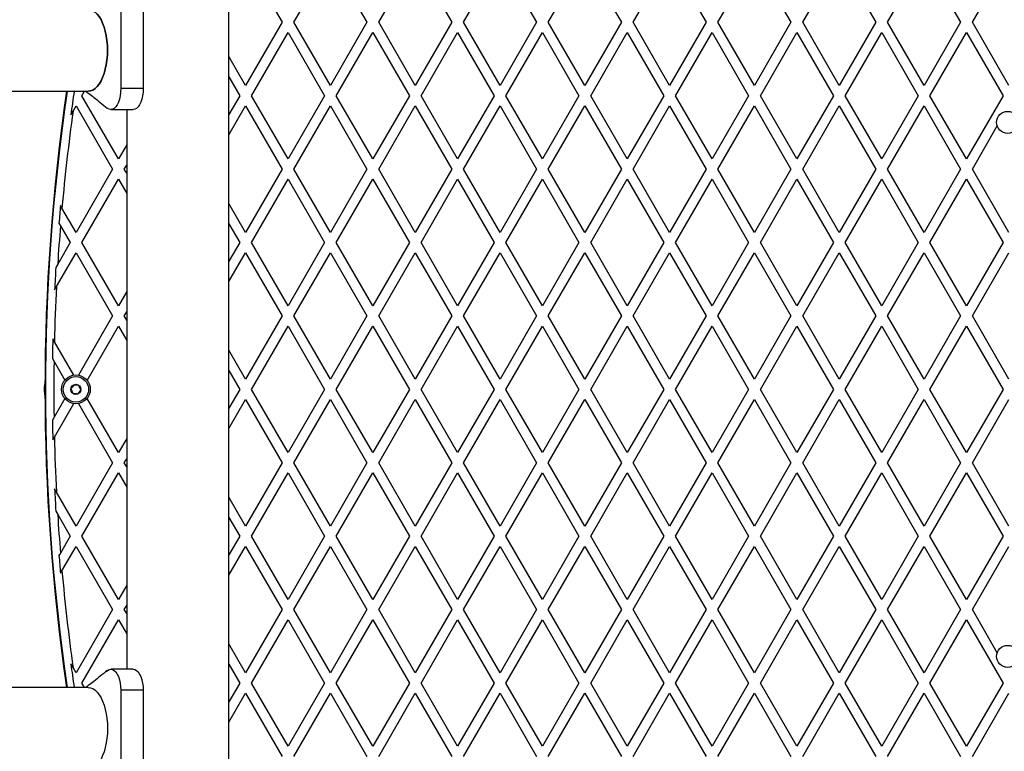
# Model space of a CAD drawing. Units: millimetres. Extents: x 0 to 16336, y 0 to 6104.
# Drawn here: x 13925 to 14506, y 2876 to 3308 of the extents above; entities that cross this region are included whole.
import ezdxf

# ---------------------------------------------------------------- set-up
doc = ezdxf.new("R2010")
doc.units = ezdxf.units.MM

msp = doc.modelspace()

# ---------------------------------------------------------------- linework, layer by layer
at = {"color": 7, "linetype": 'Continuous', "lineweight": 25, "ltscale": 50}
for p, q in [((14048.8, 2720), (14048.8, 3460)), ((14058.65, 3343.81), (14080.19, 3306.51)), ((14087.11, 3306.51), (14108.65, 3343.81)), ((14108.65, 3343.81), (14130.19, 3306.51)), ((14137.11, 3306.51), (14158.65, 3343.81)), ((14158.65, 3343.81), (14180.19, 3306.51)), ((14187.11, 3306.51), (14208.65, 3343.81)), ((14208.65, 3343.81), (14230.19, 3306.51)), ((14237.11, 3306.51), (14258.65, 3343.81)), ((14258.65, 3343.81), (14280.19, 3306.51)), ((14287.11, 3306.51), (14308.65, 3343.81)), ((14308.65, 3343.81), (14330.19, 3306.51)), ((14337.11, 3306.51), (14358.65, 3343.81)), ((14358.65, 3343.81), (14380.19, 3306.51)), ((14387.11, 3306.51), (14408.65, 3343.81)), ((14408.65, 3343.81), (14430.19, 3306.51)), ((14437.11, 3306.51), (14458.65, 3343.81)), ((14458.65, 3343.81), (14480.19, 3306.51)), ((14487.11, 3306.51), (14502.07, 3332.41)), ((13984.98, 3312.5), (13984.98, 3267.5)), ((13998.23, 3312.5), (13998.23, 3267.5)), ((14080.19, 3306.51), (14058.65, 3269.21)), ((14108.65, 3269.21), (14087.11, 3306.51)), ((14130.19, 3306.51), (14108.65, 3269.21)), ((14158.65, 3269.21), (14137.11, 3306.51)), ((14180.19, 3306.51), (14158.65, 3269.21)), ((14208.65, 3269.21), (14187.11, 3306.51)), ((14230.19, 3306.51), (14208.65, 3269.21)), ((14258.65, 3269.21), (14237.11, 3306.51)), ((14280.19, 3306.51), (14258.65, 3269.21)), ((14308.65, 3269.21), (14287.11, 3306.51)), ((14330.19, 3306.51), (14308.65, 3269.21)), ((14358.65, 3269.21), (14337.11, 3306.51)), ((14380.19, 3306.51), (14358.65, 3269.21)), ((14408.65, 3269.21), (14387.11, 3306.51)), ((14430.19, 3306.51), (14408.65, 3269.21)), ((14458.65, 3269.21), (14437.11, 3306.51)), ((14480.19, 3306.51), (14458.65, 3269.21)), ((14508.65, 3269.21), (14487.11, 3306.51)), ((14062.11, 3263.21), (14083.65, 3300.51)), ((14083.65, 3300.51), (14105.19, 3263.21)), ((14112.11, 3263.21), (14133.65, 3300.51)), ((14133.65, 3300.51), (14155.19, 3263.21)), ((14162.11, 3263.21), (14183.65, 3300.51)), ((14183.65, 3300.51), (14205.19, 3263.21)), ((14212.11, 3263.21), (14233.65, 3300.51)), ((14233.65, 3300.51), (14255.19, 3263.21)), ((14262.11, 3263.21), (14283.65, 3300.51)), ((14283.65, 3300.51), (14305.19, 3263.21)), ((14312.11, 3263.21), (14333.65, 3300.51)), ((14333.65, 3300.51), (14355.19, 3263.21)), ((14362.11, 3263.21), (14383.65, 3300.51)), ((14383.65, 3300.51), (14405.19, 3263.21)), ((14412.11, 3263.21), (14433.65, 3300.51)), ((14433.65, 3300.51), (14455.19, 3263.21)), ((14462.11, 3263.21), (14483.65, 3300.51)), ((14483.65, 3300.51), (14505.19, 3263.21)), ((14058.65, 3269.21), (14048.8, 3286.27)), ((14048.8, 3274.27), (14055.19, 3263.21)), ((11785.11, 3265.85), (13965.87, 3265.85)), ((13962.11, 3263.21), (13963.64, 3265.85)), ((13983.65, 3225.9), (13962.11, 3263.21)), ((13998.23, 3267.5), (13984.98, 3267.5)), ((14055.19, 3263.21), (14048.8, 3252.14)), ((14083.65, 3225.9), (14062.11, 3263.21)), ((14105.19, 3263.21), (14083.65, 3225.9)), ((14133.65, 3225.9), (14112.11, 3263.21)), ((14155.19, 3263.21), (14133.65, 3225.9)), ((14183.65, 3225.9), (14162.11, 3263.21)), ((14205.19, 3263.21), (14183.65, 3225.9)), ((14233.65, 3225.9), (14212.11, 3263.21)), ((14255.19, 3263.21), (14233.65, 3225.9)), ((14283.65, 3225.9), (14262.11, 3263.21)), ((14305.19, 3263.21), (14283.65, 3225.9)), ((14333.65, 3225.9), (14312.11, 3263.21)), ((14355.19, 3263.21), (14333.65, 3225.9)), ((14383.65, 3225.9), (14362.11, 3263.21)), ((14405.19, 3263.21), (14383.65, 3225.9)), ((14433.65, 3225.9), (14412.11, 3263.21)), ((14455.19, 3263.21), (14433.65, 3225.9)), ((14483.65, 3225.9), (14462.11, 3263.21)), ((14505.19, 3263.21), (14483.65, 3225.9)), ((13956.88, 3254.13), (13958.65, 3257.21)), ((13958.65, 3257.21), (13980.19, 3219.9)), ((14048.8, 3240.14), (14058.65, 3257.21)), ((14058.65, 3257.21), (14080.19, 3219.9)), ((14087.11, 3219.9), (14108.65, 3257.21)), ((14108.65, 3257.21), (14130.19, 3219.9)), ((14137.11, 3219.9), (14158.65, 3257.21)), ((14158.65, 3257.21), (14180.19, 3219.9)), ((14187.11, 3219.9), (14208.65, 3257.21)), ((14208.65, 3257.21), (14230.19, 3219.9)), ((14237.11, 3219.9), (14258.65, 3257.21)), ((14258.65, 3257.21), (14280.19, 3219.9)), ((14287.11, 3219.9), (14308.65, 3257.21)), ((14308.65, 3257.21), (14330.19, 3219.9)), ((14337.11, 3219.9), (14358.65, 3257.21)), ((14358.65, 3257.21), (14380.19, 3219.9)), ((14387.11, 3219.9), (14408.65, 3257.21)), ((14408.65, 3257.21), (14430.19, 3219.9)), ((14437.11, 3219.9), (14458.65, 3257.21)), ((14458.65, 3257.21), (14480.19, 3219.9)), ((13955.56, 3251.85), (13956.88, 3254.13)), ((13979.12, 3255), (13992.38, 3255)), ((13988.5, 3255), (13988.5, 2925)), ((14487.11, 3219.9), (14501.81, 3245.37)), ((13988.5, 3234.3), (13983.65, 3225.9)), ((13987.11, 3219.9), (13988.5, 3222.3)), ((13980.19, 3219.9), (13958.65, 3182.6)), ((13988.5, 3217.51), (13987.11, 3219.9)), ((14080.19, 3219.9), (14058.65, 3182.6)), ((14108.65, 3182.6), (14087.11, 3219.9)), ((14130.19, 3219.9), (14108.65, 3182.6)), ((14158.65, 3182.6), (14137.11, 3219.9)), ((14180.19, 3219.9), (14158.65, 3182.6)), ((14208.65, 3182.6), (14187.11, 3219.9)), ((14230.19, 3219.9), (14208.65, 3182.6)), ((14258.65, 3182.6), (14237.11, 3219.9)), ((14280.19, 3219.9), (14258.65, 3182.6)), ((14308.65, 3182.6), (14287.11, 3219.9)), ((14330.19, 3219.9), (14308.65, 3182.6)), ((14358.65, 3182.6), (14337.11, 3219.9)), ((14380.19, 3219.9), (14358.65, 3182.6)), ((14408.65, 3182.6), (14387.11, 3219.9)), ((14430.19, 3219.9), (14408.65, 3182.6)), ((14458.65, 3182.6), (14437.11, 3219.9)), ((14480.19, 3219.9), (14458.65, 3182.6)), ((14508.65, 3182.6), (14487.11, 3219.9)), ((13962.11, 3176.6), (13983.65, 3213.9)), ((13983.65, 3213.9), (13988.5, 3205.51)), ((14062.11, 3176.6), (14083.65, 3213.9)), ((14083.65, 3213.9), (14105.19, 3176.6)), ((14112.11, 3176.6), (14133.65, 3213.9)), ((14133.65, 3213.9), (14155.19, 3176.6)), ((14162.11, 3176.6), (14183.65, 3213.9)), ((14183.65, 3213.9), (14205.19, 3176.6)), ((14212.11, 3176.6), (14233.65, 3213.9)), ((14233.65, 3213.9), (14255.19, 3176.6)), ((14262.11, 3176.6), (14283.65, 3213.9)), ((14283.65, 3213.9), (14305.19, 3176.6)), ((14312.11, 3176.6), (14333.65, 3213.9)), ((14333.65, 3213.9), (14355.19, 3176.6)), ((14362.11, 3176.6), (14383.65, 3213.9)), ((14383.65, 3213.9), (14405.19, 3176.6)), ((14412.11, 3176.6), (14433.65, 3213.9)), ((14433.65, 3213.9), (14455.19, 3176.6)), ((14462.11, 3176.6), (14483.65, 3213.9)), ((14483.65, 3213.9), (14505.19, 3176.6)), ((14058.65, 3182.6), (14048.8, 3199.67)), ((13950.35, 3196.98), (13949.49, 3198.48)), ((13958.65, 3182.6), (13950.35, 3196.98)), ((13948.58, 3188.04), (13949.46, 3186.53)), ((14048.8, 3187.67), (14055.19, 3176.6)), ((13949.46, 3186.53), (13955.19, 3176.6)), ((13955.19, 3176.6), (13947.84, 3163.87)), ((13983.65, 3139.3), (13962.11, 3176.6)), ((14055.19, 3176.6), (14048.8, 3165.54)), ((14083.65, 3139.3), (14062.11, 3176.6)), ((14105.19, 3176.6), (14083.65, 3139.3)), ((14133.65, 3139.3), (14112.11, 3176.6)), ((14155.19, 3176.6), (14133.65, 3139.3)), ((14183.65, 3139.3), (14162.11, 3176.6)), ((14205.19, 3176.6), (14183.65, 3139.3)), ((14233.65, 3139.3), (14212.11, 3176.6)), ((14255.19, 3176.6), (14233.65, 3139.3)), ((14283.65, 3139.3), (14262.11, 3176.6)), ((14305.19, 3176.6), (14283.65, 3139.3)), ((14333.65, 3139.3), (14312.11, 3176.6)), ((14355.19, 3176.6), (14333.65, 3139.3)), ((14383.65, 3139.3), (14362.11, 3176.6)), ((14405.19, 3176.6), (14383.65, 3139.3)), ((14433.65, 3139.3), (14412.11, 3176.6)), ((14455.19, 3176.6), (14433.65, 3139.3)), ((14483.65, 3139.3), (14462.11, 3176.6)), ((14505.19, 3176.6), (14483.65, 3139.3)), ((13947.09, 3150.58), (13958.65, 3170.6)), ((13958.65, 3170.6), (13980.19, 3133.3)), ((14048.8, 3153.54), (14058.65, 3170.6)), ((14058.65, 3170.6), (14080.19, 3133.3)), ((14087.11, 3133.3), (14108.65, 3170.6)), ((14108.65, 3170.6), (14130.19, 3133.3)), ((14137.11, 3133.3), (14158.65, 3170.6)), ((14158.65, 3170.6), (14180.19, 3133.3)), ((14187.11, 3133.3), (14208.65, 3170.6)), ((14208.65, 3170.6), (14230.19, 3133.3)), ((14237.11, 3133.3), (14258.65, 3170.6)), ((14258.65, 3170.6), (14280.19, 3133.3)), ((14287.11, 3133.3), (14308.65, 3170.6)), ((14308.65, 3170.6), (14330.19, 3133.3)), ((14337.11, 3133.3), (14358.65, 3170.6)), ((14358.65, 3170.6), (14380.19, 3133.3)), ((14387.11, 3133.3), (14408.65, 3170.6)), ((14408.65, 3170.6), (14430.19, 3133.3)), ((14437.11, 3133.3), (14458.65, 3170.6)), ((14458.65, 3170.6), (14480.19, 3133.3)), ((14487.11, 3133.3), (14508.65, 3170.6)), ((13947.84, 3163.87), (13946.72, 3161.94)), ((13946, 3148.69), (13947.09, 3150.58)), ((13988.5, 3147.7), (13983.65, 3139.3)), ((13987.11, 3133.3), (13988.5, 3135.7)), ((13980.19, 3133.3), (13960.02, 3098.37)), ((13988.5, 3130.91), (13987.11, 3133.3)), ((14080.19, 3133.3), (14058.65, 3096)), ((14108.65, 3096), (14087.11, 3133.3)), ((14130.19, 3133.3), (14108.65, 3096)), ((14158.65, 3096), (14137.11, 3133.3)), ((14180.19, 3133.3), (14158.65, 3096)), ((14208.65, 3096), (14187.11, 3133.3)), ((14230.19, 3133.3), (14208.65, 3096)), ((14258.65, 3096), (14237.11, 3133.3)), ((14280.19, 3133.3), (14258.65, 3096)), ((14308.65, 3096), (14287.11, 3133.3)), ((14330.19, 3133.3), (14308.65, 3096)), ((14358.65, 3096), (14337.11, 3133.3)), ((14380.19, 3133.3), (14358.65, 3096)), ((14408.65, 3096), (14387.11, 3133.3)), ((14430.19, 3133.3), (14408.65, 3096)), ((14458.65, 3096), (14437.11, 3133.3)), ((14480.19, 3133.3), (14458.65, 3096)), ((14508.65, 3096), (14487.11, 3133.3)), ((13965.18, 3095.32), (13983.65, 3127.3)), ((13983.65, 3127.3), (13988.5, 3118.91)), ((14062.11, 3090), (14083.65, 3127.3)), ((14083.65, 3127.3), (14105.19, 3090)), ((14112.11, 3090), (14133.65, 3127.3)), ((14133.65, 3127.3), (14155.19, 3090)), ((14162.11, 3090), (14183.65, 3127.3)), ((14183.65, 3127.3), (14205.19, 3090)), ((14212.11, 3090), (14233.65, 3127.3)), ((14233.65, 3127.3), (14255.19, 3090)), ((14262.11, 3090), (14283.65, 3127.3)), ((14283.65, 3127.3), (14305.19, 3090)), ((14312.11, 3090), (14333.65, 3127.3)), ((14333.65, 3127.3), (14355.19, 3090)), ((14362.11, 3090), (14383.65, 3127.3)), ((14383.65, 3127.3), (14405.19, 3090)), ((14412.11, 3090), (14433.65, 3127.3)), ((14433.65, 3127.3), (14455.19, 3090)), ((14462.11, 3090), (14483.65, 3127.3)), ((14483.65, 3127.3), (14505.19, 3090)), ((13945.88, 3118.11), (13944.93, 3119.77)), ((13957.26, 3098.4), (13945.88, 3118.11)), ((14058.65, 3096), (14048.8, 3113.07)), ((13944.69, 3108.17), (13945.66, 3106.49)), ((13945.66, 3106.49), (13952.03, 3095.46)), ((14048.8, 3101.07), (14055.19, 3090)), ((14055.19, 3090), (14048.8, 3078.93)), ((14083.65, 3052.7), (14062.11, 3090)), ((14105.19, 3090), (14083.65, 3052.7)), ((14133.65, 3052.7), (14112.11, 3090)), ((14155.19, 3090), (14133.65, 3052.7)), ((14183.65, 3052.7), (14162.11, 3090)), ((14205.19, 3090), (14183.65, 3052.7)), ((14233.65, 3052.7), (14212.11, 3090)), ((14255.19, 3090), (14233.65, 3052.7)), ((14283.65, 3052.7), (14262.11, 3090)), ((14305.19, 3090), (14283.65, 3052.7)), ((14333.65, 3052.7), (14312.11, 3090)), ((14355.19, 3090), (14333.65, 3052.7)), ((14383.65, 3052.7), (14362.11, 3090)), ((14405.19, 3090), (14383.65, 3052.7)), ((14433.65, 3052.7), (14412.11, 3090)), ((14455.19, 3090), (14433.65, 3052.7)), ((14483.65, 3052.7), (14462.11, 3090)), ((14505.19, 3090), (14483.65, 3052.7)), ((13952.03, 3084.54), (13945.66, 3073.51)), ((13983.65, 3052.7), (13965.18, 3084.68)), ((14048.8, 3066.93), (14058.65, 3084)), ((14058.65, 3084), (14080.19, 3046.7)), ((14087.11, 3046.7), (14108.65, 3084)), ((14108.65, 3084), (14130.19, 3046.7)), ((14137.11, 3046.7), (14158.65, 3084)), ((14158.65, 3084), (14180.19, 3046.7)), ((14187.11, 3046.7), (14208.65, 3084)), ((14208.65, 3084), (14230.19, 3046.7)), ((14237.11, 3046.7), (14258.65, 3084)), ((14258.65, 3084), (14280.19, 3046.7)), ((14287.11, 3046.7), (14308.65, 3084)), ((14308.65, 3084), (14330.19, 3046.7)), ((14337.11, 3046.7), (14358.65, 3084)), ((14358.65, 3084), (14380.19, 3046.7)), ((14387.11, 3046.7), (14408.65, 3084)), ((14408.65, 3084), (14430.19, 3046.7)), ((14437.11, 3046.7), (14458.65, 3084)), ((14458.65, 3084), (14480.19, 3046.7)), ((14487.11, 3046.7), (14508.65, 3084)), ((13945.88, 3061.89), (13957.26, 3081.6)), ((13960.02, 3081.63), (13980.19, 3046.7)), ((13945.66, 3073.51), (13944.69, 3071.83)), ((13944.93, 3060.23), (13945.88, 3061.89)), ((13988.5, 3061.09), (13983.65, 3052.7)), ((13987.11, 3046.7), (13988.5, 3049.09)), ((13980.19, 3046.7), (13958.65, 3009.4)), ((13988.5, 3044.3), (13987.11, 3046.7)), ((14080.19, 3046.7), (14058.65, 3009.4)), ((14108.65, 3009.4), (14087.11, 3046.7)), ((14130.19, 3046.7), (14108.65, 3009.4)), ((14158.65, 3009.4), (14137.11, 3046.7)), ((14180.19, 3046.7), (14158.65, 3009.4)), ((14208.65, 3009.4), (14187.11, 3046.7)), ((14230.19, 3046.7), (14208.65, 3009.4)), ((14258.65, 3009.4), (14237.11, 3046.7)), ((14280.19, 3046.7), (14258.65, 3009.4)), ((14308.65, 3009.4), (14287.11, 3046.7)), ((14330.19, 3046.7), (14308.65, 3009.4)), ((14358.65, 3009.4), (14337.11, 3046.7)), ((14380.19, 3046.7), (14358.65, 3009.4)), ((14408.65, 3009.4), (14387.11, 3046.7)), ((14430.19, 3046.7), (14408.65, 3009.4)), ((14458.65, 3009.4), (14437.11, 3046.7)), ((14480.19, 3046.7), (14458.65, 3009.4)), ((14508.65, 3009.4), (14487.11, 3046.7)), ((13962.11, 3003.4), (13983.65, 3040.7)), ((13983.65, 3040.7), (13988.5, 3032.3)), ((14062.11, 3003.4), (14083.65, 3040.7)), ((14083.65, 3040.7), (14105.19, 3003.4)), ((14112.11, 3003.4), (14133.65, 3040.7)), ((14133.65, 3040.7), (14155.19, 3003.4)), ((14162.11, 3003.4), (14183.65, 3040.7)), ((14183.65, 3040.7), (14205.19, 3003.4)), ((14212.11, 3003.4), (14233.65, 3040.7)), ((14233.65, 3040.7), (14255.19, 3003.4)), ((14262.11, 3003.4), (14283.65, 3040.7)), ((14283.65, 3040.7), (14305.19, 3003.4)), ((14312.11, 3003.4), (14333.65, 3040.7)), ((14333.65, 3040.7), (14355.19, 3003.4)), ((14362.11, 3003.4), (14383.65, 3040.7)), ((14383.65, 3040.7), (14405.19, 3003.4)), ((14412.11, 3003.4), (14433.65, 3040.7)), ((14433.65, 3040.7), (14455.19, 3003.4)), ((14462.11, 3003.4), (14483.65, 3040.7)), ((14483.65, 3040.7), (14505.19, 3003.4)), ((13947.09, 3029.42), (13946, 3031.31)), ((13958.65, 3009.4), (13947.09, 3029.42)), ((14058.65, 3009.4), (14048.8, 3026.46)), ((13946.72, 3018.06), (13947.84, 3016.13)), ((13947.84, 3016.13), (13955.19, 3003.4)), ((14048.8, 3014.46), (14055.19, 3003.4)), ((13955.19, 3003.4), (13949.46, 2993.47)), ((13983.65, 2966.1), (13962.11, 3003.4)), ((14055.19, 3003.4), (14048.8, 2992.33)), ((14083.65, 2966.1), (14062.11, 3003.4)), ((14105.19, 3003.4), (14083.65, 2966.1)), ((14133.65, 2966.1), (14112.11, 3003.4)), ((14155.19, 3003.4), (14133.65, 2966.1)), ((14183.65, 2966.1), (14162.11, 3003.4)), ((14205.19, 3003.4), (14183.65, 2966.1)), ((14233.65, 2966.1), (14212.11, 3003.4)), ((14255.19, 3003.4), (14233.65, 2966.1)), ((14283.65, 2966.1), (14262.11, 3003.4)), ((14305.19, 3003.4), (14283.65, 2966.1)), ((14333.65, 2966.1), (14312.11, 3003.4)), ((14355.19, 3003.4), (14333.65, 2966.1)), ((14383.65, 2966.1), (14362.11, 3003.4)), ((14405.19, 3003.4), (14383.65, 2966.1)), ((14433.65, 2966.1), (14412.11, 3003.4)), ((14455.19, 3003.4), (14433.65, 2966.1)), ((14483.65, 2966.1), (14462.11, 3003.4)), ((14505.19, 3003.4), (14483.65, 2966.1)), ((13950.35, 2983.02), (13958.65, 2997.4)), ((13958.65, 2997.4), (13980.19, 2960.1)), ((14048.8, 2980.33), (14058.65, 2997.4)), ((14058.65, 2997.4), (14080.19, 2960.1)), ((14087.11, 2960.1), (14108.65, 2997.4)), ((14108.65, 2997.4), (14130.19, 2960.1)), ((14137.11, 2960.1), (14158.65, 2997.4)), ((14158.65, 2997.4), (14180.19, 2960.1)), ((14187.11, 2960.1), (14208.65, 2997.4)), ((14208.65, 2997.4), (14230.19, 2960.1)), ((14237.11, 2960.1), (14258.65, 2997.4)), ((14258.65, 2997.4), (14280.19, 2960.1)), ((14287.11, 2960.1), (14308.65, 2997.4)), ((14308.65, 2997.4), (14330.19, 2960.1)), ((14337.11, 2960.1), (14358.65, 2997.4)), ((14358.65, 2997.4), (14380.19, 2960.1)), ((14387.11, 2960.1), (14408.65, 2997.4)), ((14408.65, 2997.4), (14430.19, 2960.1)), ((14437.11, 2960.1), (14458.65, 2997.4)), ((14458.65, 2997.4), (14480.19, 2960.1)), ((14487.11, 2960.1), (14508.65, 2997.4)), ((13949.46, 2993.47), (13948.58, 2991.96)), ((13949.49, 2981.52), (13950.35, 2983.02)), ((13988.5, 2974.49), (13983.65, 2966.1)), ((13987.11, 2960.1), (13988.5, 2962.49)), ((13980.19, 2960.1), (13958.65, 2922.79)), ((13988.5, 2957.7), (13987.11, 2960.1)), ((14080.19, 2960.1), (14058.65, 2922.79)), ((14108.65, 2922.79), (14087.11, 2960.1)), ((14130.19, 2960.1), (14108.65, 2922.79)), ((14158.65, 2922.79), (14137.11, 2960.1)), ((14180.19, 2960.1), (14158.65, 2922.79)), ((14208.65, 2922.79), (14187.11, 2960.1)), ((14230.19, 2960.1), (14208.65, 2922.79)), ((14258.65, 2922.79), (14237.11, 2960.1)), ((14280.19, 2960.1), (14258.65, 2922.79)), ((14308.65, 2922.79), (14287.11, 2960.1)), ((14330.19, 2960.1), (14308.65, 2922.79)), ((14358.65, 2922.79), (14337.11, 2960.1)), ((14380.19, 2960.1), (14358.65, 2922.79)), ((14408.65, 2922.79), (14387.11, 2960.1)), ((14430.19, 2960.1), (14408.65, 2922.79)), ((14458.65, 2922.79), (14437.11, 2960.1)), ((14480.19, 2960.1), (14458.65, 2922.79)), ((14501.81, 2934.63), (14487.11, 2960.1)), ((13962.11, 2916.79), (13983.65, 2954.1)), ((13983.65, 2954.1), (13988.5, 2945.7)), ((14062.11, 2916.79), (14083.65, 2954.1)), ((14083.65, 2954.1), (14105.19, 2916.79)), ((14112.11, 2916.79), (14133.65, 2954.1)), ((14133.65, 2954.1), (14155.19, 2916.79)), ((14162.11, 2916.79), (14183.65, 2954.1)), ((14183.65, 2954.1), (14205.19, 2916.79)), ((14212.11, 2916.79), (14233.65, 2954.1)), ((14233.65, 2954.1), (14255.19, 2916.79)), ((14262.11, 2916.79), (14283.65, 2954.1)), ((14283.65, 2954.1), (14305.19, 2916.79)), ((14312.11, 2916.79), (14333.65, 2954.1)), ((14333.65, 2954.1), (14355.19, 2916.79)), ((14362.11, 2916.79), (14383.65, 2954.1)), ((14383.65, 2954.1), (14405.19, 2916.79)), ((14412.11, 2916.79), (14433.65, 2954.1)), ((14433.65, 2954.1), (14455.19, 2916.79)), ((14462.11, 2916.79), (14483.65, 2954.1)), ((14483.65, 2954.1), (14505.19, 2916.79)), ((14058.65, 2922.79), (14048.8, 2939.86)), ((13956.88, 2925.87), (13955.56, 2928.15)), ((14048.8, 2927.86), (14055.19, 2916.79)), ((13958.65, 2922.79), (13956.88, 2925.87)), ((13992.38, 2925), (13979.12, 2925)), ((13963.64, 2914.15), (13962.11, 2916.79)), ((14055.19, 2916.79), (14048.8, 2905.73)), ((14083.65, 2879.49), (14062.11, 2916.79)), ((14105.19, 2916.79), (14083.65, 2879.49)), ((14133.65, 2879.49), (14112.11, 2916.79)), ((14155.19, 2916.79), (14133.65, 2879.49)), ((14183.65, 2879.49), (14162.11, 2916.79)), ((14205.19, 2916.79), (14183.65, 2879.49)), ((14233.65, 2879.49), (14212.11, 2916.79)), ((14255.19, 2916.79), (14233.65, 2879.49)), ((14283.65, 2879.49), (14262.11, 2916.79)), ((14305.19, 2916.79), (14283.65, 2879.49)), ((14333.65, 2879.49), (14312.11, 2916.79)), ((14355.19, 2916.79), (14333.65, 2879.49)), ((14383.65, 2879.49), (14362.11, 2916.79)), ((14405.19, 2916.79), (14383.65, 2879.49)), ((14433.65, 2879.49), (14412.11, 2916.79)), ((14455.19, 2916.79), (14433.65, 2879.49)), ((14483.65, 2879.49), (14462.11, 2916.79)), ((14505.19, 2916.79), (14483.65, 2879.49)), ((13965.87, 2914.15), (11785.11, 2914.15)), ((13984.98, 2912.5), (13984.98, 2867.5)), ((13998.23, 2912.5), (13984.98, 2912.5)), ((13998.23, 2912.5), (13998.23, 2867.5)), ((14048.8, 2893.73), (14058.65, 2910.79)), ((14058.65, 2910.79), (14080.19, 2873.49)), ((14087.11, 2873.49), (14108.65, 2910.79)), ((14108.65, 2910.79), (14130.19, 2873.49)), ((14137.11, 2873.49), (14158.65, 2910.79)), ((14158.65, 2910.79), (14180.19, 2873.49)), ((14187.11, 2873.49), (14208.65, 2910.79)), ((14208.65, 2910.79), (14230.19, 2873.49)), ((14237.11, 2873.49), (14258.65, 2910.79)), ((14258.65, 2910.79), (14280.19, 2873.49)), ((14287.11, 2873.49), (14308.65, 2910.79)), ((14308.65, 2910.79), (14330.19, 2873.49)), ((14337.11, 2873.49), (14358.65, 2910.79)), ((14358.65, 2910.79), (14380.19, 2873.49)), ((14387.11, 2873.49), (14408.65, 2910.79)), ((14408.65, 2910.79), (14430.19, 2873.49)), ((14437.11, 2873.49), (14458.65, 2910.79)), ((14458.65, 2910.79), (14480.19, 2873.49)), ((14487.11, 2873.49), (14508.65, 2910.79))]:
    msp.add_line(p, q, dxfattribs=at)
at = {"color": 7, "linetype": 'Continuous', "lineweight": 25, "ltscale": 50, "flags": 128}
for points in [[(13977.18, 3290), (13977.1, 3292.91), (13976.85, 3295.78), (13976.45, 3298.56), (13975.89, 3301.22), (13975.18, 3303.72), (13974.34, 3306.01), (13973.37, 3308.08), (13972.3, 3309.88), (13971.13, 3311.38), (13969.88, 3312.58), (13968.58, 3313.45), (13967.24, 3313.97), (13965.87, 3314.15)], [(13965.87, 3314.15), (13967.24, 3313.97), (13968.58, 3313.45), (13969.88, 3312.58), (13971.13, 3311.38), (13972.3, 3309.88), (13973.37, 3308.08), (13974.34, 3306.01), (13975.18, 3303.72), (13975.89, 3301.22), (13976.45, 3298.56), (13976.85, 3295.78), (13977.1, 3292.91), (13977.18, 3290)], [(13965.87, 3265.85), (13967.24, 3266.03), (13968.58, 3266.55), (13969.88, 3267.42), (13971.13, 3268.62), (13972.3, 3270.12), (13973.37, 3271.92), (13974.34, 3273.99), (13975.18, 3276.28), (13975.89, 3278.78), (13976.45, 3281.44), (13976.85, 3284.22), (13977.1, 3287.09), (13977.18, 3290)], [(13977.18, 3290), (13977.1, 3287.09), (13976.85, 3284.22), (13976.45, 3281.44), (13975.89, 3278.78), (13975.18, 3276.28), (13974.34, 3273.99), (13973.37, 3271.92), (13972.3, 3270.12), (13971.13, 3268.62), (13969.88, 3267.42), (13968.58, 3266.55), (13967.24, 3266.03), (13965.87, 3265.85)], [(13984.98, 3267.5), (13984.89, 3265.33), (13984.63, 3263.22), (13984.19, 3261.25), (13983.61, 3259.47), (13982.89, 3257.92), (13982.05, 3256.67), (13981.13, 3255.75), (13980.14, 3255.19), (13979.12, 3255), (13978.11, 3255.19), (13977.12, 3255.75), (13976.85, 3255.98)], [(13984.98, 3267.5), (13984.89, 3265.33), (13984.63, 3263.22), (13984.19, 3261.25), (13983.61, 3259.47), (13982.89, 3257.92), (13982.05, 3256.67), (13981.13, 3255.75), (13980.14, 3255.19), (13979.12, 3255), (13978.11, 3255.19), (13977.12, 3255.75), (13977.02, 3255.84)], [(13998.23, 3267.5), (13998.14, 3265.33), (13997.88, 3263.22), (13997.45, 3261.25), (13996.86, 3259.47), (13996.14, 3257.92), (13995.3, 3256.67), (13994.38, 3255.75), (13993.39, 3255.19), (13992.38, 3255)], [(13976.41, 2923.57), (13977.12, 2924.25), (13978.11, 2924.81), (13979.12, 2925), (13980.14, 2924.81), (13981.13, 2924.25), (13982.05, 2923.33), (13982.89, 2922.08), (13983.61, 2920.53), (13984.19, 2918.75), (13984.63, 2916.78), (13984.89, 2914.67), (13984.98, 2912.5)], [(13977, 2924.15), (13977.12, 2924.25), (13978.11, 2924.81), (13979.12, 2925), (13980.14, 2924.81), (13981.13, 2924.25), (13982.05, 2923.33), (13982.89, 2922.08), (13983.61, 2920.53), (13984.19, 2918.75), (13984.63, 2916.78), (13984.89, 2914.67), (13984.98, 2912.5)], [(13992.38, 2925), (13993.39, 2924.81), (13994.38, 2924.25), (13995.3, 2923.33), (13996.14, 2922.08), (13996.86, 2920.53), (13997.45, 2918.75), (13997.88, 2916.78), (13998.14, 2914.67), (13998.23, 2912.5)], [(13965.87, 2914.15), (13967.24, 2913.97), (13968.58, 2913.45), (13969.88, 2912.58), (13971.13, 2911.38), (13972.3, 2909.88), (13973.37, 2908.08), (13974.34, 2906.01), (13975.18, 2903.72), (13975.89, 2901.22), (13976.45, 2898.56), (13976.85, 2895.78), (13977.1, 2892.91), (13977.18, 2890)], [(13965.87, 2914.15), (13967.24, 2913.97), (13968.58, 2913.45), (13969.88, 2912.58), (13971.13, 2911.38), (13972.3, 2909.88), (13973.37, 2908.08), (13974.34, 2906.01), (13975.18, 2903.72), (13975.89, 2901.22), (13976.45, 2898.56), (13976.85, 2895.78), (13977.1, 2892.91), (13977.18, 2890)], [(13977.18, 2890), (13977.1, 2887.09), (13976.85, 2884.22), (13976.45, 2881.44), (13975.89, 2878.78), (13975.18, 2876.28), (13974.34, 2873.99), (13973.37, 2871.92), (13972.3, 2870.12), (13971.13, 2868.62), (13969.88, 2867.42), (13968.58, 2866.55), (13967.24, 2866.03), (13965.87, 2865.85)], [(13977.18, 2890), (13977.1, 2887.09), (13976.85, 2884.22), (13976.45, 2881.44), (13975.89, 2878.78), (13975.18, 2876.28), (13974.34, 2873.99), (13973.37, 2871.92), (13972.3, 2870.12), (13971.13, 2868.62), (13969.88, 2867.42), (13968.58, 2866.55), (13967.24, 2866.03), (13965.87, 2865.85)]]:
    msp.add_lwpolyline(points, dxfattribs=at)
at = {"color": 7, "linetype": 'Continuous', "lineweight": 25, "ltscale": 2500}
for centre, radius in [((14507.95, 3247.5), 6.5), ((13958.55, 3090), 8.5), ((13958.55, 3090), 7.5), ((13958.55, 3090), 3), ((14507.95, 2932.5), 6.5)]:
    msp.add_circle(centre, radius, dxfattribs=at)
for centre, radius, start, end in [((13829.75, 2322.82), 1218.03, 42.06879, 77.93121), ((13829.75, 2322.82), 1218.04, 42.0688, 77.93121), ((13829.75, 2322.82), 1218.25, 42.07225, 77.92775), ((13838.75, 2338.4), 1200, 41.96346, 78.03654), ((15158.55, 3090), 1218.25, 171.7006, 188.2994), ((15158.55, 3090), 1218.04, 171.69916, 188.30084), ((15140.55, 3090), 1200, 171.57344, 188.42656), ((15140.55, 3090), 1195.99, 171.54501, 172.22249), ((15140.55, 3090), 1195, 172.10543, 174.86386), ((15140.55, 3090), 1195.99, 174.79618, 175.29791), ((15140.55, 3090), 1195, 175.36686, 176.45577), ((15140.55, 3090), 1195.99, 176.5514, 177.18739), ((15140.55, 3090), 1195, 177.09437, 178.65188), ((15140.55, 3090), 1195.99, 178.57372, 179.12942), ((15140.55, 3090), 1195, 179.20932, 180.79068), ((15140.55, 3090), 1195.99, 180.87058, 181.42628), ((15140.55, 3090), 1195, 181.34812, 182.90563), ((13829.75, 3857.18), 1218.03, 282.06879, 317.93121), ((13829.75, 3857.18), 1218.04, 282.06878, 317.93122), ((13829.75, 3857.18), 1218.25, 282.07225, 317.92775), ((13838.75, 3841.6), 1200, 281.96346, 318.03654), ((15140.55, 3090), 1195.99, 182.81261, 183.4486), ((15140.55, 3090), 1195, 183.54423, 184.63314), ((15140.55, 3090), 1195.99, 184.70209, 185.20382), ((15140.55, 3090), 1195, 185.13614, 187.89457), ((15140.55, 3090), 1195.99, 187.77751, 188.45499)]:
    msp.add_arc(centre, radius, start, end, dxfattribs=at)
at = {"color": 1, "linetype": 'Continuous', "lineweight": 25, "ltscale": 2500}
msp.add_arc((15158.55, 3090), 1218.03, 171.69904, 188.30096, dxfattribs=at)
at = {"color": 7, "linetype": 'Continuous', "lineweight": 25, "ltscale": 50}
for points, knots in [([(13964.2, 3265.85), (13964.77, 3265.48), (13966.52, 3264.36), (13969.37, 3262.1), (13973.06, 3259.11), (13975.66, 3256.96), (13977.03, 3255.83)], [0, 0, 0, 0, 0.124108, 0.378056, 0.671027, 1, 1, 1, 1]), ([(13940.05, 3090), (13940.06, 3090.35), (13940.08, 3091.41), (13940.2, 3092.59), (13940.37, 3093.37), (13940.39, 3093.48)], [0, 0, 0, 0, 0.298157, 0.901267, 1, 1, 1, 1]), ([(13940.45, 3086.21), (13940.34, 3086.82), (13940.16, 3087.77), (13940.07, 3089.05), (13940.06, 3089.7), (13940.05, 3090)], [0, 0, 0, 0, 0.489594, 0.770088, 1, 1, 1, 1]), ([(13957.25, 3092.58), (13957.03, 3092.23), (13956.64, 3091.64), (13956.07, 3090.78), (13955.79, 3090.36), (13955.67, 3090.17)], [0, 0, 0, 0, 0.4391256, 0.7513742, 1, 1, 1, 1]), ([(13955.67, 3090.17), (13955.85, 3089.8), (13956.17, 3089.16), (13956.63, 3088.25), (13956.86, 3087.79), (13956.97, 3087.59)], [0, 0, 0, 0, 0.439126, 0.751374, 1, 1, 1, 1]), ([(13960.14, 3092.41), (13959.97, 3092.42), (13959.5, 3092.45), (13958.62, 3092.5), (13957.8, 3092.55), (13957.37, 3092.57), (13957.25, 3092.58)], [0, 0, 0, 0, 0.184931, 0.519846, 0.871444, 1, 1, 1, 1]), ([(13959.85, 3087.42), (13960.08, 3087.77), (13960.46, 3088.36), (13961.03, 3089.22), (13961.31, 3089.64), (13961.43, 3089.83)], [0, 0, 0, 0, 0.4391256, 0.7513742, 1, 1, 1, 1]), ([(13961.43, 3089.83), (13961.25, 3090.2), (13960.93, 3090.84), (13960.47, 3091.75), (13960.24, 3092.21), (13960.14, 3092.41)], [0, 0, 0, 0, 0.4391256, 0.7513742, 1, 1, 1, 1]), ([(13956.97, 3087.59), (13957.08, 3087.58), (13957.52, 3087.56), (13958.33, 3087.51), (13959.21, 3087.46), (13959.68, 3087.43), (13959.85, 3087.42)], [0, 0, 0, 0, 0.128556, 0.480154, 0.815069, 1, 1, 1, 1]), ([(13977.01, 2924.16), (13975.64, 2923.03), (13973.05, 2920.88), (13969.35, 2917.89), (13966.51, 2915.63), (13964.76, 2914.51), (13964.2, 2914.15)], [0, 0, 0, 0, 0.329583, 0.623562, 0.878648, 1, 1, 1, 1])]:
    msp.add_open_spline(points, degree=3, knots=knots, dxfattribs=at)

doc.saveas('drawing.dxf')
